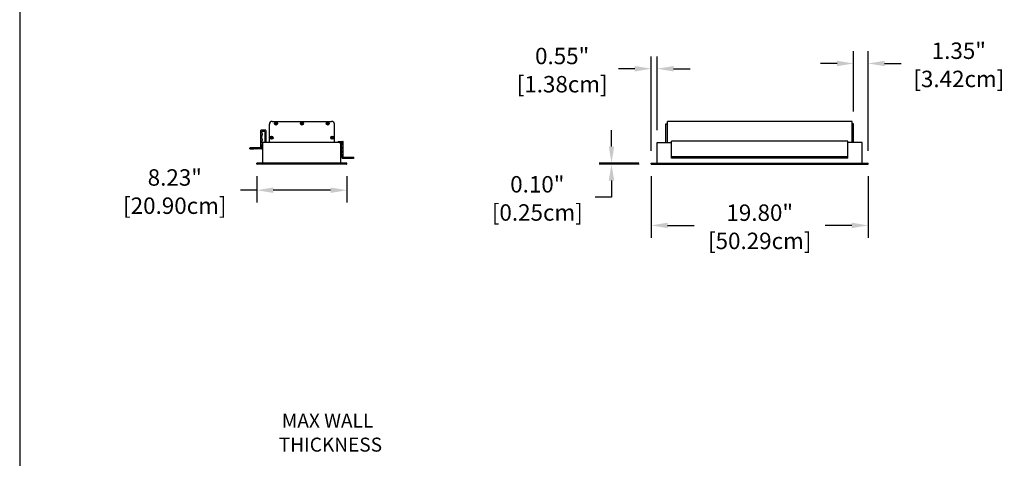
# Model space of a CAD drawing. Extents: x 2344 to 2496, y -1202 to -1017.
# Drawn here: x 2344 to 2434, y -1138 to -1098 of the extents above; entities that cross this region are included whole.
import ezdxf

# ---------------------------------------------------------------- set-up
doc = ezdxf.new("R2010")
doc.units = 0
doc.header["$LTSCALE"] = 0.5
doc.header["$MEASUREMENT"] = 0
doc.layers.get('0').update_dxf_attribs({"linetype": 'CONTINUOUS'})
doc.layers.get('DEFPOINTS').update_dxf_attribs({"linetype": 'CONTINUOUS'})
doc.styles.add('TXT', font='simplex.shx')
doc.dimstyles.get("Standard").update_dxf_attribs({"dimtxt": 0.18, "dimasz": 0.18, "dimexe": 0.18, "dimexo": 0.0625, "dimgap": 0.09, "dimtad": 0, "dimtih": 1, "dimtoh": 1, "dimdec": 4, "dimzin": 0, "dimdsep": 46, "dimtxsty": 'Standard', "dimcen": 0.09, "dimadec": 0, "dimazin": 0, "dimtfac": 1, "dimtdec": 4, "dimtofl": 0, "dimtmove": 0, "dimatfit": 3, "dimfxl": 0, "dimtolj": 1, "dimtzin": 0, "dimarcsym": 0})

# ---------------------------------------------------------------- blocks, each defined once
blk = doc.blocks.new('*D32')
at = {"color": 0, "lineweight": -2}
for p, q in [((2365.478, -1111.98), (2365.478, -1114.391)), ((2373.706, -1111.98), (2373.706, -1114.391)), ((2365.478, -1113.266), (2363.978, -1113.266)), ((2372.206, -1113.266), (2366.978, -1113.266))]:
    blk.add_line(p, q, dxfattribs=at)
at = {"color": 0}
for points in [[(2366.978, -1113.016), (2366.978, -1113.516), (2365.478, -1113.266)], [(2372.206, -1113.016), (2372.206, -1113.516), (2373.706, -1113.266)]]:
    blk.add_solid(points, dxfattribs=at)
at = {"layer": 'DEFPOINTS', "color": 0}
for p in [(2365.478, -1110.855), (2373.706, -1110.855), (2365.478, -1113.266)]:
    blk.add_point(p, dxfattribs=at)
at = {"color": 0, "char_height": 1.5, "attachment_point": 5, "style": 'TXT'}
for s, insert in [('\\A1;8.23"', (2357.994, -1112.103)), ('\\A1;[20.90cm]', (2357.994, -1114.679))]:
    blk.add_mtext(s, dxfattribs=dict(at, insert=insert))
blk = doc.blocks.new('*D35')
at = {"color": 0, "lineweight": -2}
for p, q in [((2401.467, -1111.98), (2401.467, -1117.603)), ((2421.265, -1111.98), (2421.265, -1117.603)), ((2402.967, -1116.478), (2405.382, -1116.478)), ((2419.765, -1116.478), (2417.351, -1116.478))]:
    blk.add_line(p, q, dxfattribs=at)
at = {"color": 0}
for points in [[(2402.967, -1116.228), (2402.967, -1116.728), (2401.467, -1116.478)], [(2419.765, -1116.228), (2419.765, -1116.728), (2421.265, -1116.478)]]:
    blk.add_solid(points, dxfattribs=at)
at = {"layer": 'DEFPOINTS', "color": 0}
for p in [(2401.467, -1110.855), (2421.265, -1110.855), (2421.265, -1116.478)]:
    blk.add_point(p, dxfattribs=at)
at = {"color": 0, "char_height": 1.5, "attachment_point": 5, "style": 'TXT'}
for s, insert in [('\\A1;19.80"', (2411.366, -1115.316)), ('\\A1;[50.29cm]', (2411.366, -1117.891))]:
    blk.add_mtext(s, dxfattribs=dict(at, insert=insert))
blk = doc.blocks.new('*D36')
at = {"color": 0, "lineweight": -2}
for p, q in [((2397.841, -1109.287), (2397.841, -1107.787)), ((2400.342, -1110.787), (2396.716, -1110.787)), ((2400.374, -1110.887), (2396.716, -1110.887)), ((2397.841, -1112.387), (2397.841, -1113.887)), ((2397.841, -1113.887), (2396.341, -1113.887))]:
    blk.add_line(p, q, dxfattribs=at)
at = {"color": 0}
for points in [[(2397.591, -1109.287), (2398.091, -1109.287), (2397.841, -1110.787)], [(2397.591, -1112.387), (2398.091, -1112.387), (2397.841, -1110.887)]]:
    blk.add_solid(points, dxfattribs=at)
at = {"layer": 'DEFPOINTS', "color": 0}
for p in [(2397.841, -1110.887), (2401.467, -1110.787), (2401.499, -1110.887)]:
    blk.add_point(p, dxfattribs=at)
at = {"color": 0, "char_height": 1.5, "attachment_point": 5, "style": 'TXT'}
for s, insert in [('\\A1;0.10"', (2391.071, -1112.725)), ('\\A1;[0.25cm]', (2391.071, -1115.3))]:
    blk.add_mtext(s, dxfattribs=dict(at, insert=insert))
blk = doc.blocks.new('*D37')
at = {"color": 0, "lineweight": -2}
for p, q in [((2401.467, -1109.662), (2401.467, -1101.053)), ((2402.012, -1107.787), (2402.012, -1101.053)), ((2399.967, -1102.178), (2398.467, -1102.178)), ((2403.512, -1102.178), (2405.012, -1102.178))]:
    blk.add_line(p, q, dxfattribs=at)
at = {"color": 0}
for points in [[(2399.967, -1101.928), (2399.967, -1102.428), (2401.467, -1102.178)], [(2403.512, -1101.928), (2403.512, -1102.428), (2402.012, -1102.178)]]:
    blk.add_solid(points, dxfattribs=at)
at = {"layer": 'DEFPOINTS', "color": 0}
for p in [(2401.467, -1102.178), (2402.012, -1108.912), (2401.467, -1110.787)]:
    blk.add_point(p, dxfattribs=at)
at = {"color": 0, "char_height": 1.5, "attachment_point": 5, "style": 'TXT'}
for s, insert in [('\\A1;0.55"', (2393.34, -1101.015)), ('\\A1;[1.38cm]', (2393.34, -1103.591))]:
    blk.add_mtext(s, dxfattribs=dict(at, insert=insert))
blk = doc.blocks.new('*D38')
at = {"color": 0, "lineweight": -2}
for p, q in [((2419.92, -1106.083), (2419.92, -1100.572)), ((2421.265, -1109.662), (2421.265, -1100.572)), ((2418.42, -1101.697), (2416.92, -1101.697)), ((2422.765, -1101.697), (2424.265, -1101.697))]:
    blk.add_line(p, q, dxfattribs=at)
at = {"color": 0}
for points in [[(2418.42, -1101.447), (2418.42, -1101.947), (2419.92, -1101.697)], [(2422.765, -1101.447), (2422.765, -1101.947), (2421.265, -1101.697)]]:
    blk.add_solid(points, dxfattribs=at)
at = {"layer": 'DEFPOINTS', "color": 0}
for p in [(2421.265, -1101.697), (2419.92, -1107.208), (2421.265, -1110.787)]:
    blk.add_point(p, dxfattribs=at)
at = {"color": 0, "char_height": 1.5, "attachment_point": 5, "style": 'TXT'}
for s, insert in [('\\A1;1.35"', (2429.535, -1100.534)), ('\\A1;[3.42cm]', (2429.535, -1103.11))]:
    blk.add_mtext(s, dxfattribs=dict(at, insert=insert))

msp = doc.modelspace()

# ---------------------------------------------------------------- linework, layer by layer
at = {"color": 7}
for p, q in [((2343.842, -1016.697), (2343.842, -1201.527)), ((2366.627, -1108.912), (2366.627, -1107.237)), ((2366.707, -1107.068), (2366.693, -1107.068)), ((2366.707, -1107.068), (2366.707, -1107.054)), ((2366.877, -1106.987), (2372.308, -1106.987)), ((2367.156, -1107.167), (2367.217, -1107.167)), ((2367.156, -1107.197), (2367.217, -1107.197)), ((2367.217, -1107.167), (2367.217, -1107.107)), ((2367.217, -1107.258), (2367.217, -1107.197)), ((2367.247, -1107.167), (2367.247, -1107.107)), ((2367.247, -1107.167), (2367.308, -1107.167)), ((2367.247, -1107.258), (2367.247, -1107.197)), ((2367.247, -1107.197), (2367.308, -1107.197)), ((2369.516, -1107.167), (2369.577, -1107.167)), ((2369.516, -1107.197), (2369.577, -1107.197)), ((2369.577, -1107.167), (2369.577, -1107.107)), ((2369.577, -1107.258), (2369.577, -1107.197)), ((2369.607, -1107.167), (2369.607, -1107.107)), ((2369.607, -1107.167), (2369.668, -1107.167)), ((2369.607, -1107.258), (2369.607, -1107.197)), ((2369.607, -1107.197), (2369.668, -1107.197)), ((2371.877, -1107.167), (2371.938, -1107.167)), ((2371.877, -1107.197), (2371.938, -1107.197)), ((2371.938, -1107.167), (2371.938, -1107.107)), ((2371.938, -1107.258), (2371.938, -1107.197)), ((2371.968, -1107.167), (2371.968, -1107.107)), ((2371.968, -1107.167), (2372.029, -1107.167)), ((2371.968, -1107.258), (2371.968, -1107.197)), ((2371.968, -1107.197), (2372.029, -1107.197)), ((2372.477, -1107.068), (2372.477, -1107.054)), ((2372.477, -1107.068), (2372.491, -1107.068)), ((2372.558, -1108.912), (2372.558, -1107.237)), ((2402.812, -1108.912), (2402.812, -1107.208)), ((2402.812, -1107.208), (2402.942, -1107.208)), ((2419.79, -1106.987), (2402.942, -1106.987)), ((2402.942, -1108.912), (2402.942, -1106.987)), ((2419.79, -1108.912), (2419.79, -1106.987)), ((2419.92, -1107.208), (2419.79, -1107.208)), ((2419.92, -1108.912), (2419.92, -1107.208)), ((2365.83, -1109.389), (2365.83, -1107.808)), ((2366.28, -1107.793), (2365.845, -1107.793)), ((2365.93, -1108.019), (2365.93, -1107.908)), ((2365.93, -1108.541), (2365.93, -1108.334)), ((2365.933, -1108.314), (2365.991, -1108.15)), ((2366.18, -1107.893), (2365.945, -1107.893)), ((2366.195, -1107.908), (2366.195, -1108.912)), ((2366.295, -1107.808), (2366.295, -1108.912)), ((2366.746, -1108.459), (2366.807, -1108.459)), ((2366.746, -1108.489), (2366.807, -1108.489)), ((2366.807, -1108.459), (2366.807, -1108.398)), ((2366.807, -1108.55), (2366.807, -1108.489)), ((2366.837, -1108.459), (2366.837, -1108.398)), ((2366.837, -1108.459), (2366.898, -1108.459)), ((2366.837, -1108.55), (2366.837, -1108.489)), ((2366.837, -1108.489), (2366.898, -1108.489)), ((2372.287, -1108.459), (2372.348, -1108.459)), ((2372.287, -1108.489), (2372.348, -1108.489)), ((2372.348, -1108.459), (2372.348, -1108.398)), ((2372.348, -1108.55), (2372.348, -1108.489)), ((2372.378, -1108.459), (2372.378, -1108.398)), ((2372.378, -1108.459), (2372.439, -1108.459)), ((2372.378, -1108.55), (2372.378, -1108.489)), ((2372.378, -1108.489), (2372.439, -1108.489)), ((2364.839, -1109.489), (2364.839, -1109.419)), ((2365.815, -1109.404), (2364.854, -1109.404)), ((2364.867, -1109.504), (2364.854, -1109.504)), ((2364.888, -1109.535), (2364.867, -1109.504)), ((2364.909, -1109.504), (2364.888, -1109.535)), ((2364.992, -1109.504), (2364.909, -1109.504)), ((2365.013, -1109.535), (2364.992, -1109.504)), ((2365.034, -1109.504), (2365.013, -1109.535)), ((2365.117, -1109.504), (2365.034, -1109.504)), ((2365.138, -1109.535), (2365.117, -1109.504)), ((2365.159, -1109.504), (2365.138, -1109.535)), ((2365.242, -1109.504), (2365.159, -1109.504)), ((2365.263, -1109.535), (2365.242, -1109.504)), ((2365.284, -1109.504), (2365.263, -1109.535)), ((2365.367, -1109.504), (2365.284, -1109.504)), ((2365.388, -1109.535), (2365.367, -1109.504)), ((2365.409, -1109.504), (2365.388, -1109.535)), ((2365.492, -1109.504), (2365.409, -1109.504)), ((2365.513, -1109.535), (2365.492, -1109.504)), ((2365.534, -1109.504), (2365.513, -1109.535)), ((2365.87, -1109.504), (2365.534, -1109.504)), ((2365.93, -1108.894), (2365.93, -1108.856)), ((2365.93, -1109.444), (2365.93, -1109.209)), ((2365.933, -1108.836), (2365.991, -1108.673)), ((2365.933, -1109.189), (2365.991, -1109.025)), ((2366.03, -1110.772), (2366.03, -1108.927)), ((2366.165, -1108.912), (2366.045, -1108.912)), ((2373.14, -1108.912), (2366.045, -1108.912)), ((2372.89, -1108.827), (2372.89, -1108.912)), ((2372.905, -1108.812), (2373.34, -1108.812)), ((2373.005, -1108.912), (2373.24, -1108.912)), ((2373.02, -1108.912), (2373.14, -1108.912)), ((2373.155, -1110.772), (2373.155, -1108.927)), ((2373.251, -1109.332), (2373.194, -1109.169)), ((2373.251, -1109.685), (2373.194, -1109.521)), ((2373.255, -1109.037), (2373.255, -1108.927)), ((2373.255, -1109.39), (2373.255, -1109.352)), ((2373.355, -1110.237), (2373.355, -1108.827)), ((2402.012, -1110.787), (2402.012, -1108.912)), ((2402.012, -1108.912), (2403.314, -1108.912)), ((2403.314, -1110.334), (2403.314, -1108.793)), ((2419.419, -1108.793), (2403.314, -1108.793)), ((2419.419, -1110.334), (2419.419, -1108.793)), ((2420.721, -1108.912), (2419.419, -1108.912)), ((2420.721, -1110.787), (2420.721, -1108.912)), ((2373.251, -1110.037), (2373.194, -1109.874)), ((2373.255, -1109.742), (2373.255, -1109.705)), ((2373.255, -1110.292), (2373.255, -1110.057)), ((2373.315, -1110.352), (2373.651, -1110.352)), ((2373.37, -1110.252), (2374.33, -1110.252)), ((2373.651, -1110.352), (2373.672, -1110.383)), ((2373.672, -1110.383), (2373.693, -1110.352)), ((2373.693, -1110.352), (2373.776, -1110.352)), ((2373.776, -1110.352), (2373.797, -1110.383)), ((2373.797, -1110.383), (2373.818, -1110.352)), ((2373.818, -1110.352), (2373.901, -1110.352)), ((2373.901, -1110.352), (2373.922, -1110.383)), ((2373.922, -1110.383), (2373.943, -1110.352)), ((2373.943, -1110.352), (2374.026, -1110.352)), ((2374.026, -1110.352), (2374.047, -1110.383)), ((2374.047, -1110.383), (2374.068, -1110.352)), ((2374.068, -1110.352), (2374.151, -1110.352)), ((2374.151, -1110.352), (2374.172, -1110.383)), ((2374.172, -1110.383), (2374.193, -1110.352)), ((2374.193, -1110.352), (2374.276, -1110.352)), ((2374.276, -1110.352), (2374.297, -1110.383)), ((2374.297, -1110.383), (2374.318, -1110.352)), ((2374.318, -1110.352), (2374.33, -1110.352)), ((2374.345, -1110.337), (2374.345, -1110.267)), ((2419.419, -1110.234), (2403.314, -1110.234)), ((2419.419, -1110.334), (2403.314, -1110.334)), ((2373.706, -1110.787), (2365.478, -1110.787)), ((2365.478, -1110.855), (2365.478, -1110.787)), ((2373.674, -1110.887), (2365.51, -1110.887)), ((2373.706, -1110.855), (2373.706, -1110.787)), ((2401.467, -1110.787), (2421.265, -1110.787)), ((2401.467, -1110.855), (2401.467, -1110.787)), ((2401.499, -1110.887), (2421.233, -1110.887)), ((2421.265, -1110.855), (2421.265, -1110.787))]:
    msp.add_line(p, q, dxfattribs=at)
at = {"color": 7, "linetype": 'Continuous'}
for centre in [(2367.232, -1107.182), (2369.592, -1107.182), (2371.953, -1107.182), (2366.822, -1108.474), (2372.363, -1108.474)]:
    msp.add_circle(centre, 0.14, dxfattribs=at)
at = {"color": 7}
for centre, radius, start, end in [((2366.877, -1107.237), 0.25, 137.27263, 180), ((2366.877, -1107.237), 0.25, 90, 132.71519), ((2367.156, -1107.182), 0.015, 90, 270), ((2367.232, -1107.107), 0.015, 0, 180), ((2367.232, -1107.258), 0.015, 180, 0), ((2367.308, -1107.182), 0.015, 270, 90), ((2369.516, -1107.182), 0.015, 90, 270), ((2369.592, -1107.107), 0.015, 0, 180), ((2369.592, -1107.258), 0.015, 180, 0), ((2369.668, -1107.182), 0.015, 270, 90), ((2371.877, -1107.182), 0.015, 90, 270), ((2371.953, -1107.107), 0.015, 0, 180), ((2371.953, -1107.258), 0.015, 180, 0), ((2372.029, -1107.182), 0.015, 270, 90), ((2372.308, -1107.237), 0.25, 47.28481, 90), ((2372.308, -1107.237), 0.25, 0, 42.72737), ((2365.845, -1107.808), 0.015, 90, 180), ((2365.945, -1107.908), 0.015, 90, 180), ((2365.99, -1108.019), 0.06, 180, 241.3146), ((2365.99, -1108.334), 0.06, 160.52878, 180), ((2365.99, -1108.541), 0.06, 180, 241.3146), ((2365.93, -1108.129), 0.065, 340.52878, 61.3146), ((2365.93, -1108.651), 0.065, 340.52878, 61.3146), ((2366.18, -1107.908), 0.015, 0, 90), ((2366.28, -1107.808), 0.015, 0, 90), ((2366.746, -1108.474), 0.015, 90, 270), ((2366.822, -1108.398), 0.015, 0, 180), ((2366.822, -1108.55), 0.015, 180, 0), ((2366.898, -1108.474), 0.015, 270, 90), ((2372.287, -1108.474), 0.015, 90, 270), ((2372.363, -1108.398), 0.015, 0, 180), ((2372.363, -1108.55), 0.015, 180, 0), ((2372.439, -1108.474), 0.015, 270, 90), ((2364.854, -1109.419), 0.015, 90, 180), ((2364.854, -1109.489), 0.015, 180, 270), ((2365.815, -1109.389), 0.015, 270, 0), ((2365.87, -1109.444), 0.06, 270, 0), ((2365.99, -1108.856), 0.06, 160.52878, 180), ((2365.99, -1108.894), 0.06, 180, 241.3146), ((2365.99, -1109.209), 0.06, 160.52878, 180), ((2365.93, -1109.003), 0.065, 340.52878, 61.3146), ((2366.045, -1108.927), 0.015, 90, 180), ((2372.905, -1108.827), 0.015, 90, 180), ((2373.14, -1108.927), 0.015, 0, 90), ((2373.255, -1109.147), 0.065, 118.6854, 199.47122), ((2373.255, -1109.5), 0.065, 118.6854, 199.47122), ((2373.195, -1109.037), 0.06, 298.6854, 360), ((2373.195, -1109.39), 0.06, 298.6854, 360), ((2373.24, -1108.927), 0.015, 360, 90), ((2373.195, -1109.352), 0.06, 360, 19.47122), ((2373.34, -1108.827), 0.015, 360, 90), ((2373.255, -1109.852), 0.065, 118.6854, 199.47122), ((2373.195, -1109.742), 0.06, 298.6854, 360), ((2373.195, -1109.705), 0.06, 360, 19.47122), ((2373.195, -1110.057), 0.06, 360, 19.47122), ((2373.315, -1110.292), 0.06, 180, 270), ((2373.37, -1110.237), 0.015, 180, 270), ((2374.33, -1110.267), 0.015, 0, 90), ((2374.33, -1110.337), 0.015, 270, 0), ((2365.51, -1110.855), 0.032, 180, 270), ((2366.015, -1110.772), 0.015, 270, 0), ((2373.17, -1110.772), 0.015, 180, 270), ((2373.674, -1110.855), 0.032, 270, 0), ((2401.499, -1110.855), 0.032, 180, 270), ((2421.233, -1110.855), 0.032, 270, 0)]:
    msp.add_arc(centre, radius, start, end, dxfattribs=at)

# ---------------------------------------------------------------- texts
at = {"color": 7, "style": 'TXT'}
for s, p in [('MAX WALL', (2367.761, -1134.936)), ('THICKNESS', (2367.482, -1137.126))]:
    msp.add_text(s, height=1.2776, dxfattribs=at).set_placement(p)

# ---------------------------------------------------------------- dimensions: what is measured, and where the dimension line sits
at = {"color": 7}
for base, p1, p2, picture, middle in [((2421.2655, -1101.6971), (2419.9204, -1107.2082), (2421.2655, -1110.7872), '*D38', (2429.5355, -1101.6971)), ((2401.46717, -1102.17834), (2402.01218, -1108.91201), (2401.46717, -1110.78722), '*D37', (2393.34003, -1102.17834)), ((2365.478, -1113.266), (2373.706, -1110.855), (2365.478, -1110.855), '*D32', (2357.994, -1113.266)), ((2421.265, -1116.478), (2401.467, -1110.855), (2421.265, -1110.855), '*D35', (2411.366, -1116.478))]:
    dim = msp.add_linear_dim(base=base, p1=p1, p2=p2, dimstyle='Standard', override={"dimscale": 3, "dimtxt": 0.5, "dimasz": 0.5, "dimexe": 0.375, "dimexo": 0.375, "dimdec": 2, "dimpost": '"\\X', "dimtxsty": 'TXT', "dimtdec": 2, "dimatfit": 2}, dxfattribs=at)
    dim.commit()
    dim.dimension.update_dxf_attribs({"geometry": picture, "text_midpoint": middle})
dim = msp.add_linear_dim(base=(2397.841, -1110.887), p1=(2401.467, -1110.787), p2=(2401.499, -1110.887), angle=90, dimstyle='Standard', override={"dimscale": 3, "dimtxt": 0.5, "dimasz": 0.5, "dimexe": 0.375, "dimexo": 0.375, "dimdec": 2, "dimpost": '"\\X', "dimtxsty": 'TXT', "dimtdec": 2, "dimatfit": 2}, dxfattribs=at)
dim.commit()
dim.dimension.update_dxf_attribs({"geometry": '*D36', "text_midpoint": (2391.071, -1113.887)})

doc.saveas('drawing.dxf')
